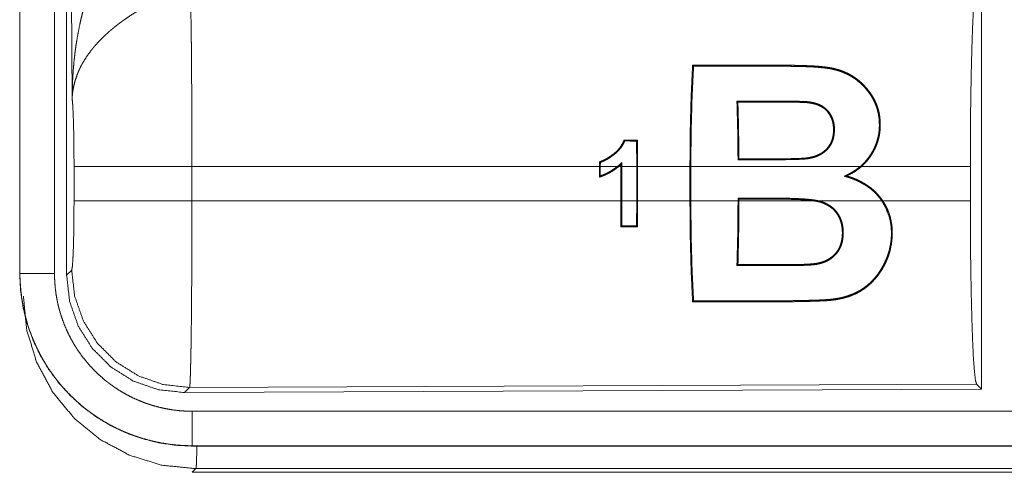
# Model space of a CAD drawing. Units: inches. Extents: x 84 to 141, y 19 to 139.
# Drawn here: x 126 to 128, y 49 to 49 of the extents above; entities that cross this region are included whole.
import ezdxf

# ---------------------------------------------------------------- set-up
doc = ezdxf.new("R2010")
doc.units = ezdxf.units.IN
doc.header["$MEASUREMENT"] = 0
doc.layers.add('cgm', color=7, linetype='Continuous', true_color=0xffffff)

msp = doc.modelspace()

# ---------------------------------------------------------------- linework, layer by layer
at = {"layer": 'cgm', "color": 2, "linetype": 'Continuous', "lineweight": 18}
for p, q in [((126.4955, 50.1235), (126.4955, 48.9173)), ((126.4959, 48.9173), (126.4959, 50.1235)), ((126.5458, 48.9173), (126.5458, 50.1235)), ((126.5634, 48.9149), (126.5634, 50.125)), ((126.5714, 49.1703), (126.5655, 50.1234)), ((127.8876, 49.345), (127.8876, 48.75)), ((127.5349, 49.1656), (127.5335, 49.167)), ((127.5769, 49.1656), (127.5769, 49.167)), ((127.3896, 49.1105), (127.3883, 49.1091)), ((127.3883, 49.1091), (127.3885, 49.0724)), ((127.3898, 49.0724), (127.3896, 49.1105)), ((127.3345, 49.079), (127.3345, 49.0724)), ((127.3358, 49.0724), (127.3359, 49.0781)), ((127.3668, 49.0724), (127.3668, 49.0779)), ((126.5741, 49.0226), (126.5741, 49.0724)), ((127.3345, 49.0724), (126.7447, 49.0724)), ((126.7447, 49.0724), (126.7447, 49.0226)), ((127.3345, 49.0569), (127.3345, 49.0724)), ((127.3607, 49.0724), (127.3358, 49.0724)), ((127.3358, 49.0724), (127.3358, 49.0587)), ((127.3655, 49.0724), (127.3627, 49.0724)), ((127.3655, 49.0749), (127.3655, 49.0724)), ((127.3655, 49.0226), (127.3655, 49.0724)), ((127.3885, 49.0724), (127.3668, 49.0724)), ((127.3668, 49.0724), (127.3668, 49.0226)), ((127.3885, 49.0226), (127.3885, 49.0724)), ((127.4655, 49.0724), (127.3898, 49.0724)), ((127.3898, 49.0724), (127.3898, 49.0226)), ((127.4655, 49.0724), (127.4655, 49.0226)), ((127.7121, 49.0724), (127.4668, 49.0724)), ((127.4668, 49.0226), (127.4668, 49.0724)), ((127.8713, 49.0724), (127.714, 49.0724)), ((127.8713, 49.0724), (127.8713, 49.0226)), ((126.7447, 49.0226), (127.3655, 49.0226)), ((127.3655, 49.0226), (127.3657, 48.985)), ((127.3671, 48.9863), (127.3668, 49.0226)), ((127.3668, 49.0226), (127.3885, 49.0226)), ((127.3885, 49.0226), (127.3883, 48.9864)), ((127.3896, 48.9851), (127.3898, 49.0226)), ((127.3898, 49.0226), (127.4655, 49.0226)), ((127.4668, 49.0226), (127.5351, 49.0226)), ((127.5351, 49.0263), (127.5351, 49.0226)), ((127.5364, 49.0249), (127.5351, 49.0263)), ((127.5934, 49.0263), (127.5351, 49.0263)), ((127.5364, 49.0249), (127.5934, 49.025)), ((127.5364, 49.0226), (127.5364, 49.0249)), ((127.5364, 49.0226), (127.6437, 49.0226)), ((127.5934, 49.025), (127.5934, 49.0263)), ((127.6514, 49.0226), (127.743, 49.0226)), ((127.7446, 49.0226), (127.8713, 49.0226)), ((127.3657, 48.985), (127.3671, 48.9863)), ((127.3896, 48.9851), (127.3883, 48.9864)), ((126.5634, 48.9149), (126.5707, 48.9222)), ((126.4955, 48.9173), (126.4959, 48.9173)), ((126.7414, 48.7523), (126.734, 48.745)), ((127.8876, 48.75), (126.734, 48.745)), ((127.8802, 48.7573), (126.7414, 48.7523)), ((127.8876, 48.75), (127.8802, 48.7573)), ((131.4808, 48.7179), (126.7453, 48.7179)), ((126.7453, 48.6675), (126.7453, 48.6679)), ((126.7453, 48.6679), (131.4808, 48.6679)), ((132.5207, 48.6675), (126.7453, 48.6675)), ((126.7506, 48.6348), (126.7453, 48.6295)), ((126.7453, 48.6295), (132.5207, 48.6295)), ((131.9548, 48.6348), (126.7506, 48.6348))]:
    msp.add_line(p, q, dxfattribs=at)
for points, knots in [([(126.5714, 49.1703), (126.5714, 49.172), (126.5714, 49.1755), (126.5714, 49.1772), (126.5715, 49.1807), (126.5716, 49.1842), (126.5718, 49.1911), (126.5721, 49.198), (126.573, 49.2118), (126.5742, 49.2256), (126.575, 49.2325), (126.5758, 49.2394), (126.5767, 49.2462), (126.5778, 49.2531), (126.5802, 49.2667), (126.583, 49.2803), (126.5845, 49.2871), (126.5862, 49.2938), (126.5879, 49.3006), (126.5898, 49.3073), (126.5938, 49.3206), (126.5982, 49.3338), (126.5994, 49.3371), (126.6006, 49.3404), (126.6019, 49.3436), (126.6031, 49.3469), (126.6057, 49.3533), (126.6084, 49.3597), (126.6111, 49.3661), (126.614, 49.3724), (126.617, 49.3786), (126.6201, 49.3848)], [0, 0, 0.007801, 0.023432, 0.031234, 0.046853, 0.062458, 0.093677, 0.124895, 0.187279, 0.249665, 0.280863, 0.312058, 0.343226, 0.374403, 0.436787, 0.499264, 0.530566, 0.561891, 0.593202, 0.624537, 0.687187, 0.749948, 0.765676, 0.78137, 0.797083, 0.812749, 0.844059, 0.87533, 0.90657, 0.937751, 0.968904, 1, 1]), ([(127.8713, 49.0724), (127.8714, 49.1175), (127.8718, 49.1613), (127.8725, 49.2024), (127.8734, 49.2399), (127.8745, 49.2724), (127.8757, 49.2991), (127.8772, 49.3193), (127.8787, 49.3323), (127.8803, 49.3377)], [0, 0, 0.169676, 0.33442, 0.489463, 0.630302, 0.752868, 0.853599, 0.929608, 0.978758, 1, 1]), ([(126.7426, 49.3197), (126.7428, 49.3156), (126.7429, 49.3111), (126.7429, 49.3088), (126.743, 49.3076), (126.743, 49.3064), (126.7431, 49.3013), (126.7433, 49.2904), (126.7435, 49.2784), (126.7437, 49.2652), (126.7437, 49.2618), (126.7438, 49.2546), (126.7439, 49.251), (126.744, 49.2359), (126.7442, 49.22), (126.7443, 49.2033), (126.7444, 49.1815), (126.7445, 49.1724), (126.7445, 49.1679), (126.7446, 49.1587), (126.7446, 49.1494), (126.7447, 49.1115), (126.7447, 49.0921), (126.7447, 49.0871), (126.7447, 49.0847), (126.7447, 49.0773), (126.7447, 49.0724)], [0, 0, 0.016618, 0.034604, 0.044096, 0.048954, 0.053892, 0.074325, 0.118545, 0.167212, 0.220327, 0.234307, 0.263121, 0.277917, 0.339072, 0.403307, 0.470568, 0.558942, 0.595573, 0.61404, 0.651211, 0.688711, 0.84196, 0.920526, 0.940375, 0.950299, 0.980112, 1, 1]), ([(126.6729, 49.3013), (126.6675, 49.2981), (126.6621, 49.2949), (126.6568, 49.2915), (126.6516, 49.288), (126.649, 49.2862), (126.6464, 49.2844), (126.6439, 49.2826), (126.6413, 49.2807), (126.6364, 49.277), (126.6315, 49.2731), (126.6292, 49.2711), (126.6268, 49.2692), (126.6245, 49.2672), (126.6223, 49.2652), (126.6179, 49.2611), (126.6138, 49.257), (126.6097, 49.2529), (126.6059, 49.2487), (126.604, 49.2466), (126.6022, 49.2444), (126.6013, 49.2433), (126.6005, 49.2423), (126.5996, 49.2412), (126.5987, 49.2401), (126.5924, 49.2314), (126.5869, 49.2226), (126.5845, 49.2182), (126.5823, 49.2137), (126.5813, 49.2115), (126.5803, 49.2093), (126.5794, 49.207), (126.5785, 49.2048), (126.5755, 49.1959), (126.5734, 49.1872), (126.5726, 49.1829), (126.572, 49.1787), (126.5718, 49.1765), (126.5716, 49.1745), (126.5715, 49.1734), (126.5715, 49.1724), (126.5714, 49.1703)], [0, 0, 0.03631, 0.072643, 0.108964, 0.145299, 0.163463, 0.181661, 0.199835, 0.218014, 0.254054, 0.28986, 0.307636, 0.325369, 0.342841, 0.360262, 0.394574, 0.428453, 0.461816, 0.494756, 0.511105, 0.52733, 0.535392, 0.543435, 0.551494, 0.559505, 0.621806, 0.681637, 0.710742, 0.739388, 0.753564, 0.767618, 0.781589, 0.795493, 0.849542, 0.901462, 0.926732, 0.951558, 0.963819, 0.975983, 0.982021, 0.988055, 1, 1]), ([(127.4655, 49.0724), (127.4659, 49.1237), (127.4672, 49.1732), (127.4693, 49.2188)], [0, 0, 0.350443, 0.687926, 1, 1]), ([(127.4708, 49.2173), (127.4686, 49.1725), (127.4672, 49.1235), (127.4668, 49.0724)], [0, 0, 0.309552, 0.647526, 1, 1]), ([(127.4693, 49.2188), (127.5184, 49.2188), (127.5797, 49.2188), (127.592, 49.2188), (127.6042, 49.2188), (127.6073, 49.2188), (127.6104, 49.2188), (127.6135, 49.2187), (127.6165, 49.2187), (127.6226, 49.2186), (127.6288, 49.2185), (127.6349, 49.2182), (127.641, 49.218), (127.6472, 49.2176), (127.6533, 49.2171), (127.6564, 49.2168), (127.6594, 49.2165), (127.6625, 49.2161), (127.6655, 49.2157), (127.6685, 49.2152), (127.6715, 49.2147), (127.6744, 49.214), (127.6774, 49.2132), (127.6803, 49.2124), (127.6832, 49.2115), (127.6846, 49.211), (127.686, 49.2104), (127.6874, 49.2099), (127.6888, 49.2093), (127.6942, 49.2069), (127.6994, 49.204), (127.7043, 49.2009), (127.709, 49.1975), (127.7101, 49.1965), (127.7112, 49.1956), (127.7123, 49.1946), (127.7134, 49.1937), (127.7155, 49.1917), (127.7176, 49.1896), (127.7214, 49.1853), (127.725, 49.1808), (127.7267, 49.1785), (127.7283, 49.1761), (127.7291, 49.1749), (127.7298, 49.1737), (127.7306, 49.1724), (127.7313, 49.1711), (127.732, 49.1699), (127.7327, 49.1686), (127.7333, 49.1673), (127.734, 49.1659), (127.7351, 49.1633), (127.7362, 49.1606), (127.738, 49.1551), (127.7394, 49.1494), (127.7399, 49.1465), (127.7403, 49.1435), (127.7406, 49.1406), (127.7409, 49.1376), (127.741, 49.1317), (127.7407, 49.1257), (127.7404, 49.1227), (127.74, 49.1197), (127.7398, 49.1182), (127.7395, 49.1167), (127.7392, 49.1152), (127.7388, 49.1137), (127.7372, 49.1079), (127.7351, 49.1022), (127.7339, 49.0994), (127.7326, 49.0966), (127.7319, 49.0953), (127.7311, 49.0939), (127.7304, 49.0926), (127.7296, 49.0913), (127.7262, 49.0861), (127.7225, 49.0813), (127.7185, 49.0767), (127.714, 49.0724)], [0, 0, 0.126849, 0.285401, 0.317105, 0.348809, 0.356718, 0.364661, 0.372604, 0.380513, 0.396367, 0.412224, 0.428085, 0.443954, 0.4598, 0.4757, 0.483643, 0.491563, 0.499497, 0.507416, 0.515294, 0.523142, 0.530968, 0.538817, 0.54663, 0.554479, 0.558405, 0.562315, 0.566215, 0.570071, 0.58544, 0.600613, 0.615663, 0.630718, 0.634513, 0.638288, 0.64207, 0.645835, 0.653376, 0.660849, 0.67575, 0.690611, 0.69805, 0.705497, 0.709229, 0.712971, 0.716731, 0.720484, 0.724258, 0.728036, 0.731806, 0.73557, 0.74309, 0.750586, 0.765593, 0.780703, 0.788334, 0.796021, 0.80372, 0.811415, 0.826808, 0.842281, 0.850069, 0.857914, 0.861853, 0.865794, 0.869723, 0.873642, 0.88928, 0.904946, 0.912806, 0.920709, 0.924668, 0.928667, 0.932645, 0.936628, 0.952467, 0.968259, 0.984077, 1, 1]), ([(127.4693, 49.2188), (127.47, 49.2181), (127.4708, 49.2173)], [0, 0, 0.497826, 1, 1]), ([(127.7121, 49.0724), (127.7132, 49.0734), (127.7144, 49.0745), (127.7155, 49.0755), (127.7166, 49.0766), (127.7187, 49.0788), (127.7207, 49.0811), (127.7245, 49.0859), (127.7279, 49.091), (127.7294, 49.0936), (127.7309, 49.0963), (127.7322, 49.099), (127.7335, 49.1018), (127.7356, 49.1074), (127.7373, 49.1132), (127.738, 49.1161), (127.7385, 49.119), (127.7388, 49.1205), (127.739, 49.122), (127.7392, 49.1235), (127.7393, 49.125), (127.7397, 49.131), (127.7395, 49.1368), (127.7391, 49.1427), (127.7382, 49.1484), (127.7375, 49.1513), (127.7368, 49.1541), (127.736, 49.1569), (127.7351, 49.1596), (127.7329, 49.1649), (127.7304, 49.17), (127.7297, 49.1712), (127.7289, 49.1724), (127.7282, 49.1737), (127.7274, 49.1749), (127.7258, 49.1772), (127.7242, 49.1796), (127.7206, 49.1841), (127.7168, 49.1883), (127.7128, 49.1923), (127.7084, 49.196), (127.7073, 49.1969), (127.7061, 49.1978), (127.705, 49.1987), (127.7038, 49.1995), (127.7013, 49.2011), (127.6989, 49.2026), (127.6938, 49.2054), (127.6884, 49.2079), (127.6857, 49.209), (127.6829, 49.21), (127.6814, 49.2105), (127.68, 49.2109), (127.6786, 49.2114), (127.6771, 49.2118), (127.6742, 49.2125), (127.6713, 49.2132), (127.6683, 49.2138), (127.6653, 49.2142), (127.6623, 49.2147), (127.6593, 49.215), (127.6563, 49.2153), (127.6533, 49.2156), (127.6503, 49.2159), (127.6473, 49.2161), (127.6442, 49.2163), (127.6412, 49.2165), (127.6351, 49.2167), (127.629, 49.217), (127.6229, 49.2171), (127.6169, 49.2172), (127.6138, 49.2172), (127.6108, 49.2173), (127.6077, 49.2173), (127.6047, 49.2173), (127.5925, 49.2173), (127.5803, 49.2173), (127.5195, 49.2173), (127.4708, 49.2173)], [0, 0, 0.004018, 0.008031, 0.012059, 0.016075, 0.024066, 0.032058, 0.047923, 0.0638, 0.071738, 0.07973, 0.087717, 0.095642, 0.111346, 0.126972, 0.13478, 0.142593, 0.146511, 0.150437, 0.15437, 0.158296, 0.173835, 0.189201, 0.204455, 0.219699, 0.227337, 0.234946, 0.242497, 0.249983, 0.264847, 0.279667, 0.28336, 0.287075, 0.290778, 0.294515, 0.301961, 0.309439, 0.324348, 0.339197, 0.354058, 0.369036, 0.372795, 0.376583, 0.380367, 0.384154, 0.391734, 0.399315, 0.41452, 0.42981, 0.437531, 0.445328, 0.449231, 0.45318, 0.457111, 0.461027, 0.468876, 0.476737, 0.484586, 0.49243, 0.500315, 0.508183, 0.51607, 0.523981, 0.531885, 0.539817, 0.547744, 0.555667, 0.57154, 0.587405, 0.603266, 0.619123, 0.627069, 0.635014, 0.642925, 0.65087, 0.682615, 0.71436, 0.873053, 1, 1]), ([(126.5741, 49.0724), (126.574, 49.0991), (126.5736, 49.1239), (126.573, 49.145), (126.5723, 49.1608), (126.5714, 49.1703)], [0, 0, 0.272714, 0.525783, 0.741031, 0.902927, 1, 1]), ([(127.5351, 49.0821), (127.5346, 49.1253), (127.5335, 49.167)], [0, 0, 0.509256, 1, 1]), ([(127.5349, 49.1656), (127.5359, 49.1251), (127.5364, 49.0834)], [0, 0, 0.49212, 1, 1]), ([(127.5769, 49.167), (127.5886, 49.167), (127.6002, 49.167), (127.606, 49.1669), (127.6119, 49.1669), (127.6177, 49.1668), (127.6235, 49.1666), (127.6264, 49.1665), (127.6293, 49.1664), (127.6308, 49.1663), (127.6322, 49.1663), (127.6337, 49.1662), (127.6351, 49.1661), (127.6359, 49.166), (127.6366, 49.1659), (127.6373, 49.1659), (127.638, 49.1658), (127.6395, 49.1656), (127.6409, 49.1653), (127.6423, 49.1651), (127.6438, 49.1648), (127.6452, 49.1644), (127.6466, 49.164), (127.6493, 49.1632), (127.652, 49.1622), (127.6533, 49.1616), (127.6546, 49.161), (127.6552, 49.1606), (127.6559, 49.1603), (127.6565, 49.1599), (127.6571, 49.1596), (127.6617, 49.1563), (127.6657, 49.1524)], [0, 0, 0.125801, 0.251603, 0.314435, 0.377269, 0.440108, 0.503096, 0.534456, 0.565966, 0.581584, 0.597349, 0.613122, 0.628767, 0.636667, 0.644576, 0.652353, 0.660146, 0.675904, 0.691433, 0.70716, 0.722826, 0.738449, 0.754158, 0.785243, 0.81623, 0.831729, 0.847163, 0.854911, 0.862584, 0.870448, 0.87812, 0.939272, 1, 1]), ([(127.6647, 49.1514), (127.6628, 49.1535), (127.6607, 49.1554), (127.6595, 49.1562), (127.6584, 49.1571), (127.6572, 49.1579), (127.656, 49.1586), (127.6535, 49.1599), (127.6509, 49.1611), (127.6496, 49.1616), (127.6482, 49.162), (127.6468, 49.1625), (127.6455, 49.1628), (127.6427, 49.1635), (127.6399, 49.164), (127.6392, 49.1641), (127.6385, 49.1642), (127.6378, 49.1643), (127.6371, 49.1644), (127.6357, 49.1646), (127.6342, 49.1647), (127.6314, 49.1649), (127.6285, 49.165), (127.6257, 49.1651), (127.6228, 49.1652), (127.617, 49.1653), (127.6113, 49.1654), (127.6056, 49.1655), (127.5998, 49.1655), (127.5884, 49.1656), (127.5769, 49.1656)], [0, 0, 0.030833, 0.061667, 0.077216, 0.092828, 0.108213, 0.123693, 0.154623, 0.185743, 0.201308, 0.217117, 0.232792, 0.248325, 0.27951, 0.310663, 0.318448, 0.326217, 0.333982, 0.341728, 0.357331, 0.373047, 0.404298, 0.435521, 0.466875, 0.498364, 0.561044, 0.623717, 0.686387, 0.749196, 0.874527, 1, 1]), ([(127.6657, 49.1524), (127.6675, 49.15), (127.6691, 49.1475), (127.6705, 49.1449), (127.6717, 49.1423), (127.6727, 49.1395), (127.6734, 49.1367), (127.6737, 49.1352), (127.674, 49.1338), (127.6742, 49.1323), (127.6744, 49.1308), (127.6746, 49.1279), (127.6746, 49.125), (127.6745, 49.122), (127.6743, 49.119), (127.6741, 49.1176), (127.6738, 49.1161), (127.6735, 49.1146), (127.6732, 49.1132), (127.6723, 49.1103), (127.6712, 49.1075), (127.6706, 49.1061), (127.6699, 49.1048), (127.6692, 49.1034), (127.6684, 49.1022), (127.6666, 49.0997), (127.6647, 49.0974), (127.6637, 49.0963), (127.6626, 49.0953), (127.6614, 49.0942), (127.6603, 49.0933), (127.6578, 49.0915), (127.6553, 49.0899), (127.6539, 49.0891), (127.6526, 49.0885), (127.6512, 49.0878), (127.6498, 49.0872), (127.647, 49.0861), (127.6441, 49.0852), (127.6412, 49.0845), (127.6383, 49.0839), (127.6353, 49.0834), (127.6323, 49.0831), (127.6308, 49.083), (127.6293, 49.0829), (127.6278, 49.0828), (127.6262, 49.0827), (127.6232, 49.0826), (127.6202, 49.0825), (127.6141, 49.0823), (127.608, 49.0822), (127.6019, 49.0821), (127.5958, 49.0821), (127.5898, 49.0821), (127.5837, 49.0821), (127.5715, 49.0821), (127.5655, 49.0821), (127.5472, 49.0821), (127.5351, 49.0821)], [0, 0, 0.015324, 0.030644, 0.045911, 0.061054, 0.076179, 0.09139, 0.099056, 0.106736, 0.114373, 0.122017, 0.13726, 0.152518, 0.167833, 0.183249, 0.191019, 0.198804, 0.206588, 0.214348, 0.229833, 0.245422, 0.253276, 0.26114, 0.268969, 0.27674, 0.29231, 0.307901, 0.315732, 0.323608, 0.331496, 0.339371, 0.355049, 0.370687, 0.378558, 0.386445, 0.394349, 0.402217, 0.41787, 0.433488, 0.44902, 0.464585, 0.480166, 0.495855, 0.503712, 0.511628, 0.519471, 0.527379, 0.543122, 0.558859, 0.590393, 0.621854, 0.653379, 0.684903, 0.716427, 0.74795, 0.810929, 0.842452, 0.936954, 1, 1]), ([(127.5364, 49.0834), (127.5482, 49.0834), (127.566, 49.0834), (127.572, 49.0834), (127.5838, 49.0834), (127.5897, 49.0834), (127.5957, 49.0834), (127.6016, 49.0834), (127.6075, 49.0835), (127.6135, 49.0836), (127.6194, 49.0838), (127.6223, 49.0839), (127.6253, 49.084), (127.6283, 49.0841), (127.6312, 49.0843), (127.6327, 49.0845), (127.6342, 49.0846), (127.6356, 49.0848), (127.6371, 49.085), (127.64, 49.0856), (127.6428, 49.0863), (127.6443, 49.0866), (127.6457, 49.0871), (127.6471, 49.0876), (127.6485, 49.0881), (127.6512, 49.0892), (127.6539, 49.0906), (127.6551, 49.0913), (127.6564, 49.0921), (127.6576, 49.0929), (127.6588, 49.0938), (127.66, 49.0947), (127.6611, 49.0957), (127.6622, 49.0967), (127.6632, 49.0978), (127.6642, 49.0988), (127.6652, 49.1), (127.6656, 49.1006), (127.6661, 49.1011), (127.6665, 49.1017), (127.6669, 49.1024), (127.6685, 49.1049), (127.6698, 49.1075), (127.6704, 49.1089), (127.6709, 49.1102), (127.6713, 49.1116), (127.6718, 49.113), (127.6724, 49.1159), (127.6729, 49.1188), (127.6732, 49.1217), (127.6733, 49.1246), (127.6733, 49.126), (127.6732, 49.1275), (127.6732, 49.1289), (127.673, 49.1304), (127.6727, 49.1332), (127.6722, 49.1361), (127.6718, 49.1375), (127.6714, 49.1388), (127.671, 49.1402), (127.6705, 49.1416), (127.668, 49.1467), (127.6647, 49.1514)], [0, 0, 0.062853, 0.157202, 0.188697, 0.25155, 0.283046, 0.314473, 0.3459, 0.377398, 0.408829, 0.440265, 0.456022, 0.471714, 0.487481, 0.503197, 0.51103, 0.518881, 0.526683, 0.53451, 0.550109, 0.565723, 0.573603, 0.581413, 0.589287, 0.597242, 0.613009, 0.62867, 0.636483, 0.64437, 0.652234, 0.660181, 0.668045, 0.675881, 0.683713, 0.691527, 0.699372, 0.70719, 0.711114, 0.715037, 0.719002, 0.722929, 0.738634, 0.754186, 0.76197, 0.769747, 0.777555, 0.785385, 0.800966, 0.816421, 0.831812, 0.84721, 0.854911, 0.86265, 0.870362, 0.878054, 0.893346, 0.908595, 0.916217, 0.92386, 0.931515, 0.939219, 0.969555, 1, 1]), ([(127.6657, 49.1524), (127.6652, 49.1519), (127.6647, 49.1514)], [0, 0, 0.495755, 1, 1]), ([(127.3702, 49.1105), (127.3677, 49.105), (127.3643, 49.0999), (127.3634, 49.0987), (127.3624, 49.0975), (127.3613, 49.0963), (127.3603, 49.0952), (127.358, 49.0931), (127.3557, 49.0912), (127.3551, 49.0907), (127.3545, 49.0902), (127.3539, 49.0898), (127.3533, 49.0893), (127.352, 49.0884), (127.3508, 49.0875), (127.3495, 49.0867), (127.3482, 49.0858), (127.347, 49.085), (127.3456, 49.0842), (127.343, 49.0827), (127.3402, 49.0813), (127.3388, 49.0807), (127.3374, 49.0801), (127.3367, 49.0798), (127.336, 49.0795), (127.3353, 49.0793), (127.3345, 49.079)], [0, 0, 0.123975, 0.248539, 0.280142, 0.311687, 0.342985, 0.374294, 0.436747, 0.499221, 0.514794, 0.530327, 0.545989, 0.561611, 0.59291, 0.624231, 0.655541, 0.687069, 0.718308, 0.749751, 0.812351, 0.874842, 0.90608, 0.937243, 0.952921, 0.968529, 0.984297, 1, 1]), ([(127.3359, 49.0781), (127.3387, 49.0792), (127.3414, 49.0804), (127.3441, 49.0818), (127.3467, 49.0833), (127.3493, 49.0849), (127.3518, 49.0866), (127.353, 49.0875), (127.3542, 49.0884), (127.3548, 49.0888), (127.3554, 49.0893), (127.356, 49.0898), (127.3566, 49.0902), (127.3589, 49.0922), (127.3611, 49.0942), (127.3632, 49.0964), (127.3651, 49.0988), (127.3661, 49.1), (127.3669, 49.1012), (127.3678, 49.1025), (127.3685, 49.1038), (127.3699, 49.1064), (127.3711, 49.1092)], [0, 0, 0.06265, 0.124859, 0.187332, 0.249611, 0.312309, 0.374987, 0.406452, 0.437896, 0.453482, 0.469325, 0.484781, 0.500532, 0.562965, 0.625202, 0.687811, 0.750563, 0.782059, 0.813462, 0.844799, 0.875819, 0.937944, 1, 1]), ([(127.3702, 49.1105), (127.3707, 49.1098), (127.3711, 49.1092)], [0, 0, 0.503813, 1, 1]), ([(127.3345, 49.079), (127.3352, 49.0786), (127.3359, 49.0781)], [0, 0, 0.497906, 1, 1]), ([(127.3668, 49.0779), (127.3661, 49.0772), (127.3653, 49.0765), (127.3646, 49.0758), (127.3638, 49.0751), (127.3623, 49.0737), (127.3607, 49.0724)], [0, 0, 0.124984, 0.250237, 0.37522, 0.499668, 0.749703, 1, 1]), ([(127.3655, 49.0749), (127.3658, 49.0756), (127.3662, 49.0764), (127.3665, 49.0771), (127.3668, 49.0779)], [0, 0, 0.248926, 0.499663, 0.751074, 1, 1]), ([(127.5351, 49.0821), (127.5357, 49.0827), (127.5364, 49.0834)], [0, 0, 0.497513, 1, 1]), ([(126.7447, 49.0724), (126.6722, 49.0724), (126.6134, 49.0724), (126.5795, 49.0724), (126.5741, 49.0724)], [0, 0, 0.424876, 0.769554, 0.968409, 1, 1]), ([(127.3627, 49.0724), (127.3563, 49.0675), (127.3494, 49.0632), (127.3476, 49.0623), (127.3458, 49.0614), (127.344, 49.0605), (127.3421, 49.0597), (127.3403, 49.0589), (127.3384, 49.0582), (127.3374, 49.0578), (127.3365, 49.0575), (127.3355, 49.0572), (127.3345, 49.0569)], [0, 0, 0.250246, 0.500103, 0.562583, 0.62513, 0.687829, 0.750307, 0.812599, 0.87515, 0.906419, 0.937585, 0.969031, 1, 1]), ([(127.3358, 49.0587), (127.3392, 49.0599), (127.3425, 49.0613), (127.3441, 49.062), (127.3457, 49.0628), (127.3473, 49.0636), (127.3489, 49.0645), (127.3549, 49.0682), (127.3607, 49.0724)], [0, 0, 0.125165, 0.250002, 0.312732, 0.375168, 0.437703, 0.500413, 0.749903, 1, 1]), ([(127.3627, 49.0724), (127.3641, 49.0736), (127.3655, 49.0749)], [0, 0, 0.500013, 1, 1]), ([(127.6889, 49.0582), (127.6904, 49.0589), (127.692, 49.0596), (127.6935, 49.0603), (127.695, 49.0611), (127.698, 49.0627), (127.701, 49.0644), (127.7066, 49.0681), (127.7121, 49.0724)], [0, 0, 0.062323, 0.124696, 0.186835, 0.249009, 0.373487, 0.497476, 0.747277, 1, 1]), ([(127.6926, 49.0585), (127.7038, 49.0646), (127.714, 49.0724)], [0, 0, 0.498863, 1, 1]), ([(127.3345, 49.0569), (127.3352, 49.0578), (127.3358, 49.0587)], [0, 0, 0.498227, 1, 1]), ([(127.6889, 49.0582), (127.6907, 49.0583), (127.6926, 49.0585)], [0, 0, 0.498279, 1, 1]), ([(127.6889, 49.0582), (127.6899, 49.0579), (127.6908, 49.0576), (127.6919, 49.0573), (127.6929, 49.057), (127.6948, 49.0564), (127.6968, 49.0558), (127.6988, 49.0551), (127.7007, 49.0544), (127.7027, 49.0537), (127.7046, 49.0529), (127.7121, 49.0494), (127.7193, 49.0453), (127.721, 49.0442), (127.7227, 49.043), (127.7236, 49.0424), (127.7244, 49.0418), (127.7252, 49.0412), (127.7261, 49.0406), (127.7293, 49.0379), (127.7323, 49.0352), (127.7352, 49.0323), (127.7379, 49.0292), (127.7405, 49.026), (127.743, 49.0226)], [0, 0, 0.015762, 0.031335, 0.047097, 0.062873, 0.094146, 0.125568, 0.156958, 0.188343, 0.219716, 0.251103, 0.375734, 0.5005, 0.531727, 0.563145, 0.578833, 0.594636, 0.610339, 0.625974, 0.688478, 0.750671, 0.81283, 0.874881, 0.937258, 1, 1]), ([(127.7446, 49.0226), (127.7434, 49.0243), (127.7422, 49.0259), (127.741, 49.0275), (127.7397, 49.0291), (127.7371, 49.0322), (127.7343, 49.0351), (127.7283, 49.0404), (127.7218, 49.0452), (127.7201, 49.0463), (127.7184, 49.0474), (127.7167, 49.0484), (127.7149, 49.0494), (127.7113, 49.0513), (127.7077, 49.053), (127.7003, 49.056), (127.6926, 49.0585)], [0, 0, 0.031496, 0.063046, 0.094635, 0.1262, 0.188879, 0.251301, 0.375651, 0.500621, 0.53199, 0.563546, 0.594963, 0.626251, 0.688626, 0.750919, 0.875282, 1, 1]), ([(126.5707, 48.9222), (126.5718, 48.928), (126.5727, 48.9426), (126.5735, 48.9647), (126.5739, 48.9922), (126.5741, 49.0226)], [0, 0, 0.058284, 0.204018, 0.424047, 0.697919, 1, 1]), ([(126.7447, 49.0226), (126.6722, 49.0226), (126.6134, 49.0226), (126.5928, 49.0226), (126.5741, 49.0226)], [0, 0, 0.424876, 0.769554, 0.890347, 1, 1]), ([(126.7447, 49.0226), (126.7447, 48.9966), (126.7447, 48.971), (126.7446, 48.9459), (126.7446, 48.9396), (126.7445, 48.9334), (126.7445, 48.9273), (126.7444, 48.9094), (126.7443, 48.8865), (126.7442, 48.8755), (126.7441, 48.8701), (126.7441, 48.8647), (126.744, 48.8595), (126.744, 48.8543), (126.7439, 48.8443), (126.7436, 48.8257), (126.7435, 48.8171), (126.7434, 48.8089), (126.7432, 48.8012), (126.7432, 48.7994), (126.7432, 48.7976), (126.7431, 48.794), (126.743, 48.7906), (126.7428, 48.7812), (126.7427, 48.7757), (126.7425, 48.7707), (126.7423, 48.7663), (126.7423, 48.7643), (126.7422, 48.7624), (126.7422, 48.7616), (126.7421, 48.7607), (126.7421, 48.7599), (126.742, 48.7592), (126.7419, 48.7565), (126.7417, 48.7545), (126.7415, 48.7531), (126.7414, 48.7524)], [0, 0, 0.096096, 0.190735, 0.283918, 0.306979, 0.329907, 0.352571, 0.418912, 0.503606, 0.544358, 0.564324, 0.584014, 0.603439, 0.622551, 0.65951, 0.728324, 0.760215, 0.790432, 0.818953, 0.825807, 0.832563, 0.84574, 0.858375, 0.893078, 0.913594, 0.932003, 0.94833, 0.955694, 0.96254, 0.965758, 0.968832, 0.971786, 0.974599, 0.984382, 0.991874, 0.997078, 1, 1]), ([(127.4693, 48.8762), (127.4672, 48.9218), (127.4659, 48.9713), (127.4655, 49.0226)], [0, 0, 0.312074, 0.649557, 1, 1]), ([(127.4668, 49.0226), (127.4672, 48.9715), (127.4686, 48.9225), (127.4708, 48.8777)], [0, 0, 0.352474, 0.690448, 1, 1]), ([(127.7446, 49.0226), (127.7479, 49.0172), (127.7508, 49.0117), (127.752, 49.0088), (127.7532, 49.0059), (127.7542, 49.0029), (127.7552, 48.9999), (127.7566, 48.9938), (127.7577, 48.9877), (127.758, 48.9846), (127.7583, 48.9815), (127.7583, 48.98), (127.7584, 48.9784), (127.7584, 48.9769), (127.7584, 48.9753), (127.7577, 48.9632), (127.7554, 48.9513), (127.7546, 48.9484), (127.7537, 48.9456), (127.7533, 48.9441), (127.7528, 48.9427), (127.7523, 48.9413), (127.7517, 48.9399), (127.7494, 48.9344), (127.7468, 48.929), (127.7439, 48.9238), (127.7407, 48.9188), (127.7399, 48.9176), (127.739, 48.9164), (127.7382, 48.9152), (127.7373, 48.914), (127.7354, 48.9117), (127.7335, 48.9094), (127.7295, 48.9051), (127.7252, 48.901), (127.7229, 48.8991), (127.7206, 48.8973), (127.7194, 48.8964), (127.7182, 48.8955), (127.717, 48.8946), (127.7157, 48.8938), (127.7106, 48.8906), (127.7052, 48.8879), (127.6996, 48.8855), (127.6938, 48.8834), (127.6923, 48.883), (127.6908, 48.8825), (127.6894, 48.8821), (127.6879, 48.8817), (127.6848, 48.881), (127.6818, 48.8804), (127.6757, 48.8793), (127.6695, 48.8785), (127.668, 48.8784), (127.6664, 48.8782), (127.6649, 48.8781), (127.6633, 48.878), (127.6602, 48.8778), (127.6571, 48.8777), (127.6508, 48.8774), (127.6446, 48.8772), (127.6383, 48.877), (127.6321, 48.8768), (127.6258, 48.8767), (127.6195, 48.8766), (127.607, 48.8764), (127.5945, 48.8763), (127.582, 48.8762), (127.5695, 48.8761), (127.5194, 48.8761), (127.4693, 48.8762)], [0, 0, 0.015961, 0.031857, 0.039824, 0.047798, 0.055776, 0.063701, 0.079455, 0.09514, 0.102984, 0.110852, 0.114787, 0.118736, 0.122667, 0.126581, 0.157449, 0.187894, 0.195505, 0.203124, 0.206938, 0.210758, 0.214592, 0.218406, 0.233581, 0.248636, 0.263633, 0.278599, 0.282365, 0.286104, 0.289861, 0.293638, 0.301147, 0.308648, 0.323578, 0.338527, 0.34605, 0.353585, 0.35738, 0.361198, 0.365015, 0.368831, 0.384063, 0.399354, 0.414707, 0.430267, 0.434167, 0.438117, 0.442053, 0.445974, 0.453839, 0.461689, 0.477378, 0.493089, 0.497029, 0.500964, 0.504898, 0.508862, 0.516753, 0.524672, 0.540506, 0.556334, 0.572192, 0.588049, 0.60387, 0.619724, 0.65143, 0.683102, 0.714805, 0.746476, 0.873254, 1, 1]), ([(127.4708, 48.8777), (127.5204, 48.8776), (127.5701, 48.8776), (127.5825, 48.8777), (127.5949, 48.8778), (127.6073, 48.8779), (127.6197, 48.8781), (127.6259, 48.8782), (127.6322, 48.8783), (127.6384, 48.8785), (127.6446, 48.8787), (127.6508, 48.8789), (127.657, 48.8791), (127.66, 48.8793), (127.6631, 48.8795), (127.6647, 48.8796), (127.6662, 48.8797), (127.6678, 48.8798), (127.6693, 48.88), (127.6724, 48.8803), (127.6754, 48.8808), (127.6785, 48.8812), (127.6815, 48.8818), (127.6831, 48.8821), (127.6846, 48.8825), (127.6861, 48.8828), (127.6876, 48.8832), (127.6905, 48.884), (127.6935, 48.8849), (127.6992, 48.8869), (127.7047, 48.8893), (127.7073, 48.8906), (127.71, 48.892), (127.7113, 48.8927), (127.7126, 48.8935), (127.7138, 48.8943), (127.7151, 48.8951), (127.7199, 48.8985), (127.7244, 48.9022), (127.7286, 48.9062), (127.7326, 48.9105), (127.7344, 48.9127), (127.7362, 48.915), (127.7371, 48.9161), (127.738, 48.9173), (127.7388, 48.9185), (127.7396, 48.9197), (127.7428, 48.9247), (127.7456, 48.9298), (127.7482, 48.9351), (127.7505, 48.9405), (127.7515, 48.9433), (127.7525, 48.9461), (127.7529, 48.9476), (127.7534, 48.949), (127.7538, 48.9504), (127.7541, 48.9519), (127.7554, 48.9577), (127.7564, 48.9637), (127.7567, 48.9667), (127.7569, 48.9697), (127.757, 48.9713), (127.7571, 48.9728), (127.7571, 48.9743), (127.7571, 48.9759), (127.7569, 48.982), (127.7563, 48.9881), (127.7558, 48.9912), (127.7552, 48.9942), (127.7549, 48.9957), (127.7545, 48.9972), (127.7541, 48.9988), (127.7537, 49.0003), (127.7492, 49.0118), (127.743, 49.0226)], [0, 0, 0.126824, 0.253648, 0.285346, 0.317044, 0.348777, 0.380478, 0.396312, 0.412181, 0.428051, 0.44389, 0.459732, 0.475579, 0.483472, 0.49137, 0.495337, 0.499273, 0.503244, 0.507187, 0.515088, 0.522976, 0.530893, 0.538811, 0.542783, 0.546735, 0.550697, 0.554638, 0.562462, 0.570248, 0.585702, 0.601015, 0.60865, 0.616276, 0.620109, 0.623938, 0.627777, 0.631583, 0.646696, 0.661601, 0.676382, 0.691151, 0.698546, 0.705965, 0.709704, 0.713429, 0.717176, 0.720919, 0.7359, 0.750864, 0.765858, 0.780949, 0.788536, 0.796178, 0.800007, 0.803851, 0.807684, 0.811516, 0.826841, 0.842237, 0.849974, 0.857744, 0.861651, 0.86557, 0.869495, 0.873428, 0.88912, 0.904817, 0.912684, 0.920585, 0.924547, 0.928524, 0.932518, 0.936513, 0.96821, 1, 1]), ([(127.5335, 48.9287), (127.5347, 48.9748), (127.5351, 49.0226)], [0, 0, 0.49085, 1, 1]), ([(127.5364, 49.0226), (127.536, 48.9757), (127.535, 48.9302)], [0, 0, 0.507845, 1, 1]), ([(127.6514, 49.0226), (127.6496, 49.023), (127.6478, 49.0233), (127.646, 49.0236), (127.6442, 49.0239), (127.6406, 49.0243), (127.637, 49.0247), (127.6334, 49.025), (127.6298, 49.0253), (127.6261, 49.0255), (127.6225, 49.0257), (127.6152, 49.026), (127.6079, 49.0262), (127.6007, 49.0263), (127.5934, 49.0263)], [0, 0, 0.031296, 0.062464, 0.093746, 0.124952, 0.187425, 0.249966, 0.312405, 0.374998, 0.437538, 0.500041, 0.624976, 0.75008, 0.875157, 1, 1]), ([(127.5934, 49.025), (127.5997, 49.0249), (127.606, 49.0249), (127.6123, 49.0247), (127.6186, 49.0245), (127.6249, 49.0243), (127.6312, 49.0239), (127.6343, 49.0236), (127.6375, 49.0233), (127.6406, 49.023), (127.6437, 49.0226)], [0, 0, 0.125037, 0.249824, 0.374886, 0.499986, 0.624891, 0.749914, 0.812367, 0.874886, 0.937243, 1, 1]), ([(127.656, 49.02), (127.6545, 49.0205), (127.653, 49.0209), (127.6515, 49.0212), (127.6499, 49.0216), (127.6468, 49.0221), (127.6437, 49.0226)], [0, 0, 0.12551, 0.250555, 0.375706, 0.500174, 0.749681, 1, 1]), ([(127.6565, 49.0212), (127.6601, 49.0198), (127.6637, 49.0181), (127.667, 49.0162), (127.6702, 49.014), (127.6718, 49.0128), (127.6732, 49.0115), (127.6746, 49.0102), (127.676, 49.0087), (127.6785, 49.0057), (127.6806, 49.0025), (127.6816, 49.0009), (127.6825, 48.9991), (127.6829, 48.9983), (127.6833, 48.9974), (127.6837, 48.9965), (127.6841, 48.9956), (127.6853, 48.992), (127.6862, 48.9883), (127.6869, 48.9845), (127.6873, 48.9807), (127.6873, 48.9798), (127.6874, 48.9788), (127.6874, 48.9769), (127.6874, 48.975), (127.6873, 48.9731), (127.687, 48.9693), (127.6865, 48.9656), (127.6861, 48.9637), (127.6857, 48.9619), (127.6854, 48.961), (127.6852, 48.96), (127.6849, 48.9591), (127.6846, 48.9583), (127.6831, 48.9548), (127.6814, 48.9515), (127.6804, 48.9499), (127.6793, 48.9483), (127.6787, 48.9476), (127.6782, 48.9468), (127.6775, 48.9461), (127.6769, 48.9454), (127.6743, 48.9427), (127.6715, 48.9402), (127.67, 48.939), (127.6684, 48.9379), (127.6676, 48.9374), (127.6668, 48.9369), (127.6659, 48.9364), (127.6651, 48.936), (127.6617, 48.9343), (127.6581, 48.9329), (127.6545, 48.9318), (127.6507, 48.931)], [0, 0, 0.031948, 0.063925, 0.095755, 0.127367, 0.143216, 0.15903, 0.175003, 0.191011, 0.222624, 0.254197, 0.270007, 0.285882, 0.293844, 0.301785, 0.309689, 0.317577, 0.348837, 0.379944, 0.410987, 0.442205, 0.45006, 0.457904, 0.47353, 0.489071, 0.504568, 0.535446, 0.566241, 0.581668, 0.597158, 0.604891, 0.612657, 0.620411, 0.628089, 0.658725, 0.689312, 0.704631, 0.720113, 0.72787, 0.735608, 0.743357, 0.751094, 0.781811, 0.812574, 0.828079, 0.843644, 0.851498, 0.859358, 0.86724, 0.87503, 0.906134, 0.937155, 0.968437, 1, 1]), ([(127.6514, 49.0226), (127.6527, 49.0223), (127.654, 49.022), (127.6552, 49.0216), (127.6565, 49.0212)], [0, 0, 0.251075, 0.501196, 0.750705, 1, 1]), ([(127.6565, 49.0212), (127.6563, 49.0206), (127.656, 49.02)], [0, 0, 0.499548, 1, 1]), ([(127.8803, 48.7573), (127.8787, 48.7627), (127.8772, 48.7757), (127.8757, 48.7959), (127.8745, 48.8226), (127.8734, 48.8551), (127.8725, 48.8926), (127.8718, 48.9337), (127.8714, 48.9775), (127.8713, 49.0226)], [0, 0, 0.021242, 0.070392, 0.146401, 0.247132, 0.369698, 0.510537, 0.66558, 0.830336, 1, 1]), ([(127.6504, 48.9324), (127.6541, 48.9332), (127.6577, 48.9343), (127.6594, 48.9349), (127.6612, 48.9356), (127.662, 48.936), (127.6629, 48.9364), (127.6637, 48.9368), (127.6645, 48.9373), (127.6677, 48.9392), (127.6707, 48.9413), (127.6714, 48.9419), (127.6721, 48.9425), (127.6728, 48.9432), (127.6734, 48.9438), (127.6747, 48.9451), (127.676, 48.9464), (127.6766, 48.9471), (127.6772, 48.9478), (127.6777, 48.9485), (127.6783, 48.9493), (127.6793, 48.9508), (127.6803, 48.9523), (127.6807, 48.9531), (127.6812, 48.9539), (127.6816, 48.9547), (127.682, 48.9556), (127.6827, 48.9573), (127.6834, 48.959), (127.6844, 48.9625), (127.6852, 48.9661), (127.6854, 48.967), (127.6855, 48.9679), (127.6856, 48.9688), (127.6857, 48.9697), (127.6859, 48.9716), (127.686, 48.9734), (127.6861, 48.9753), (127.6861, 48.9771), (127.686, 48.9789), (127.6859, 48.9808), (127.6855, 48.9845), (127.6849, 48.9882), (127.684, 48.9918), (127.6828, 48.9953), (127.682, 48.9971), (127.6812, 48.9988), (127.6803, 49.0004), (127.6794, 49.0021), (127.6773, 49.0052), (127.6748, 49.008), (127.6735, 49.0094), (127.6722, 49.0107), (127.6715, 49.0113), (127.6707, 49.0119), (127.67, 49.0125), (127.6692, 49.0131), (127.6662, 49.0152), (127.6629, 49.017), (127.6595, 49.0186), (127.656, 49.02)], [0, 0, 0.031597, 0.063122, 0.078848, 0.094587, 0.10241, 0.110279, 0.118122, 0.12593, 0.156982, 0.187998, 0.195775, 0.203538, 0.211326, 0.219108, 0.234584, 0.250013, 0.257693, 0.265385, 0.273003, 0.280664, 0.295994, 0.311353, 0.319019, 0.326781, 0.334538, 0.342273, 0.357738, 0.373134, 0.403857, 0.434686, 0.442458, 0.45024, 0.458017, 0.465809, 0.481386, 0.496903, 0.512394, 0.527906, 0.543397, 0.558934, 0.59012, 0.621551, 0.65311, 0.684516, 0.700258, 0.716022, 0.731908, 0.747828, 0.779373, 0.810914, 0.826703, 0.842552, 0.850558, 0.858541, 0.866506, 0.874369, 0.905754, 0.937069, 0.968399, 1, 1]), ([(126.7414, 48.7524), (126.7035, 48.7565), (126.6674, 48.769), (126.6351, 48.7892), (126.6081, 48.8161), (126.5877, 48.8484), (126.575, 48.8844), (126.5707, 48.9222)], [0, 0, 0.142841, 0.285698, 0.428576, 0.571435, 0.714333, 0.857176, 1, 1]), ([(127.6507, 48.931), (127.6489, 48.9306), (127.647, 48.9303), (127.6452, 48.9301), (127.6434, 48.9299), (127.6398, 48.9296), (127.6361, 48.9294), (127.6325, 48.9292), (127.6288, 48.9291), (127.6251, 48.929), (127.6215, 48.9289), (127.6141, 48.9288), (127.6068, 48.9287), (127.6032, 48.9287), (127.5958, 48.9287), (127.5922, 48.9287), (127.5335, 48.9287)], [0, 0, 0.01571, 0.031423, 0.04697, 0.062596, 0.0939, 0.125049, 0.156284, 0.187505, 0.218716, 0.249923, 0.312436, 0.374944, 0.406141, 0.468647, 0.499955, 1, 1]), ([(127.5335, 48.9287), (127.5342, 48.9295), (127.535, 48.9302)], [0, 0, 0.5028, 1, 1]), ([(127.535, 48.9302), (127.5927, 48.9302), (127.5964, 48.9302), (127.6036, 48.9302), (127.6072, 48.9302), (127.6144, 48.9302), (127.6216, 48.9303), (127.6252, 48.9304), (127.6288, 48.9305), (127.6325, 48.9307), (127.6361, 48.9309), (127.6397, 48.9311), (127.6432, 48.9314), (127.645, 48.9316), (127.6468, 48.9318), (127.6477, 48.9319), (127.6486, 48.932), (127.6495, 48.9322), (127.6504, 48.9324)], [0, 0, 0.500055, 0.531379, 0.593801, 0.625125, 0.687662, 0.750092, 0.781313, 0.812539, 0.843773, 0.875023, 0.906182, 0.937386, 0.953018, 0.968681, 0.976418, 0.984286, 0.992177, 1, 1]), ([(127.6507, 48.931), (127.6506, 48.9312), (127.6506, 48.9314), (127.6505, 48.9319), (127.6504, 48.9324)], [0, 0, 0.161793, 0.325324, 0.661558, 1, 1]), ([(126.4955, 48.9173), (126.4967, 48.8928), (126.5003, 48.8686), (126.5062, 48.8448), (126.5145, 48.8217), (126.525, 48.7995), (126.5376, 48.7785), (126.5522, 48.7588), (126.5686, 48.7407), (126.5868, 48.7242), (126.6065, 48.7096), (126.6275, 48.697), (126.6497, 48.6865), (126.6728, 48.6783), (126.6965, 48.6723), (126.7208, 48.6687), (126.7453, 48.6675)], [0, 0, 0.06252, 0.125035, 0.18754, 0.250042, 0.312537, 0.375036, 0.437512, 0.500013, 0.562496, 0.624976, 0.687464, 0.749951, 0.812479, 0.874956, 0.937495, 1, 1]), ([(126.5458, 48.9173), (126.5213, 48.9173), (126.4959, 48.9173)], [0, 0, 0.490099, 1, 1]), ([(126.7453, 48.6679), (126.733, 48.6682), (126.7208, 48.6691), (126.7087, 48.6706), (126.6967, 48.6727), (126.6848, 48.6754), (126.673, 48.6786), (126.6701, 48.6795), (126.6672, 48.6805), (126.6642, 48.6814), (126.6613, 48.6825), (126.6555, 48.6846), (126.6498, 48.6869), (126.6387, 48.6918), (126.6278, 48.6973), (126.6172, 48.7033), (126.6069, 48.7098), (126.6018, 48.7133), (126.5969, 48.7169), (126.5944, 48.7187), (126.592, 48.7206), (126.5895, 48.7225), (126.5871, 48.7244), (126.5778, 48.7325), (126.569, 48.7409), (126.5606, 48.7497), (126.5526, 48.7589), (126.5451, 48.7685), (126.538, 48.7785), (126.5363, 48.7811), (126.5347, 48.7837), (126.533, 48.7863), (126.5314, 48.789), (126.5283, 48.7943), (126.5254, 48.7996), (126.5199, 48.8105), (126.5149, 48.8217), (126.5105, 48.833), (126.5067, 48.8446), (126.505, 48.8505), (126.5034, 48.8564), (126.502, 48.8624), (126.5007, 48.8685), (126.4986, 48.8806), (126.4971, 48.8928), (126.4966, 48.8989), (126.4962, 48.905), (126.496, 48.9081), (126.4959, 48.9112), (126.4959, 48.9127), (126.4959, 48.915), (126.4959, 48.9162), (126.4959, 48.9166), (126.4959, 48.9173)], [0, 0, 0.031415, 0.062606, 0.093747, 0.12481, 0.155938, 0.187172, 0.195, 0.202859, 0.210746, 0.2186, 0.234339, 0.24998, 0.281199, 0.312302, 0.343378, 0.374514, 0.390111, 0.405763, 0.413614, 0.421458, 0.429331, 0.437231, 0.468569, 0.499757, 0.530867, 0.56194, 0.593079, 0.624364, 0.632214, 0.640078, 0.647962, 0.655828, 0.671518, 0.687158, 0.718332, 0.749434, 0.780517, 0.811669, 0.82731, 0.842972, 0.858706, 0.874457, 0.905854, 0.93719, 0.952857, 0.968548, 0.976398, 0.984254, 0.988193, 0.994092, 0.99705, 0.998031, 1, 1]), ([(126.7453, 48.7179), (126.7355, 48.7181), (126.7257, 48.7188), (126.716, 48.72), (126.7064, 48.7217), (126.6969, 48.7238), (126.6875, 48.7264), (126.6851, 48.7272), (126.6828, 48.7279), (126.6805, 48.7287), (126.6781, 48.7295), (126.6735, 48.7312), (126.669, 48.7331), (126.66, 48.737), (126.6513, 48.7414), (126.6428, 48.7462), (126.6346, 48.7514), (126.6306, 48.7542), (126.6266, 48.757), (126.6246, 48.7585), (126.6227, 48.76), (126.6207, 48.7615), (126.6188, 48.7631), (126.6114, 48.7695), (126.6043, 48.7762), (126.5976, 48.7833), (126.5912, 48.7907), (126.5852, 48.7983), (126.5795, 48.8064), (126.5782, 48.8084), (126.5769, 48.8105), (126.5755, 48.8126), (126.5743, 48.8147), (126.5718, 48.8189), (126.5694, 48.8232), (126.565, 48.8319), (126.5611, 48.8408), (126.5576, 48.8499), (126.5545, 48.8592), (126.5531, 48.8639), (126.5519, 48.8686), (126.5507, 48.8734), (126.5497, 48.8783), (126.548, 48.888), (126.5468, 48.8977), (126.5461, 48.9075), (126.5458, 48.9173)], [0, 0, 0.031386, 0.062639, 0.09375, 0.124835, 0.155924, 0.187179, 0.19501, 0.20287, 0.210722, 0.218601, 0.234337, 0.249999, 0.281186, 0.312303, 0.343386, 0.374504, 0.390117, 0.405758, 0.413602, 0.421463, 0.429343, 0.437209, 0.468578, 0.499781, 0.530873, 0.561957, 0.593082, 0.624363, 0.632216, 0.640089, 0.647956, 0.655837, 0.671527, 0.68716, 0.718337, 0.749444, 0.780521, 0.811674, 0.827308, 0.842983, 0.858718, 0.874452, 0.905861, 0.937196, 0.968551, 1, 1]), ([(126.734, 48.745), (126.6961, 48.7491), (126.66, 48.7616), (126.6277, 48.7818), (126.6007, 48.8087), (126.5803, 48.841), (126.5677, 48.877), (126.5634, 48.9149)], [0, 0, 0.142905, 0.285759, 0.42859, 0.571412, 0.714247, 0.857098, 1, 1]), ([(126.5008, 48.8847), (126.5056, 48.836), (126.5199, 48.7891), (126.543, 48.746), (126.5741, 48.7081), (126.6119, 48.677), (126.6551, 48.6539), (126.7019, 48.6397), (126.7506, 48.6348)], [0, 0, 0.124973, 0.249959, 0.37498, 0.499997, 0.625031, 0.750059, 0.875052, 1, 1]), ([(127.4693, 48.8762), (127.47, 48.8769), (127.4708, 48.8777)], [0, 0, 0.497826, 1, 1]), ([(126.7453, 48.7179), (126.7453, 48.6752), (126.7453, 48.6679)], [0, 0, 0.854667, 1, 1]), ([(126.752, 48.6675), (126.7515, 48.6505), (126.7511, 48.6396), (126.7506, 48.6348)], [0, 0, 0.518244, 0.853467, 1, 1])]:
    msp.add_open_spline(points, degree=1, knots=knots, dxfattribs=at)
for points in [[(127.5335, 49.167), (127.5769, 49.167)], [(127.5769, 49.1656), (127.5349, 49.1656)], [(127.3896, 49.1105), (127.3702, 49.1105)], [(127.3711, 49.1092), (127.3883, 49.1091)], [(127.3657, 48.985), (127.3896, 48.9851)], [(127.3883, 48.9864), (127.367, 48.9863)]]:
    msp.add_open_spline(points, degree=1, dxfattribs=at)

doc.saveas('drawing.dxf')
